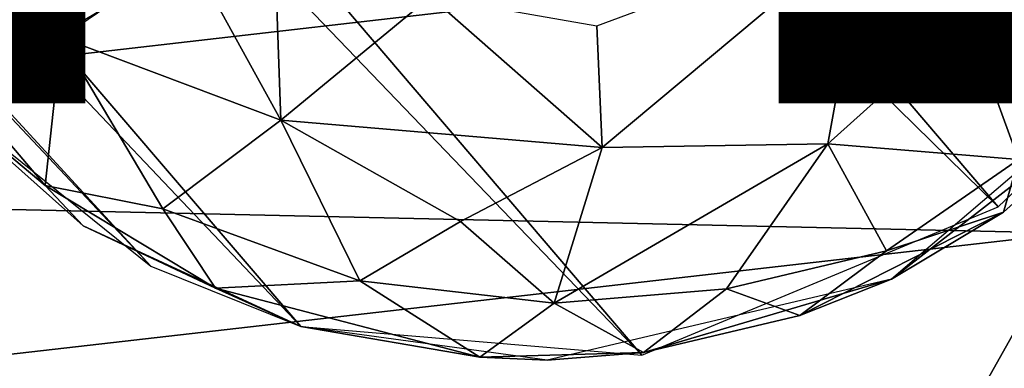
# Model space of a CAD drawing. Units: inches. Extents: x -11.6 to 14.7, y -14 to 12.
# Drawn here: x 7.3 to 8.1, y -9.2 to -8.9 of the extents above; entities that cross this region are included whole.
import ezdxf

# ---------------------------------------------------------------- set-up
doc = ezdxf.new("R2010")
doc.units = ezdxf.units.IN
doc.header["$MEASUREMENT"] = 0
for name, color, linetype in [('SEAT-BACK', 5, 'Continuous'), ('SEAT-LEG', 5, 'Continuous'), ('SEAT-OTHER', 7, 'Continuous')]:
    doc.layers.add(name, color=color, linetype=linetype)
doc.styles.get("Standard").update_dxf_attribs({"font": 'arial.ttf'})

msp = doc.modelspace()

# ---------------------------------------------------------------- linework, layer by layer
at = {"layer": 'SEAT-BACK'}
for points in [[(5.40381, -8.71142, 17.7727), (8.17907, -9.53995, 18.35238), (5.3598, -8.97649, 17.93853)], [(8.17907, -9.53995, 18.35238), (5.40381, -8.71142, 17.7727), (8.53323, -8.75253, 17.90259)], [(1.85382, -9.08282, 18.32697), (8.26246, -8.85822, 18.25562), (2.83729, -8.83369, 18.11406)], [(8.26246, -8.85822, 18.25562), (1.85382, -9.08282, 18.32697), (6.4643, -9.06483, 18.35244)], [(8.26246, -8.85822, 18.25562), (6.4643, -9.06483, 18.35244), (8.15122, -9.10274, 18.39565)], [(5.3598, -8.97649, 17.93853), (8.17907, -9.53995, 18.35238), (4.76052, -9.45464, 18.32331)], [(6.42302, -9.29995, 18.53529), (8.15122, -9.10274, 18.39565), (6.4643, -9.06483, 18.35244)], [(8.15122, -9.10274, 18.39565), (6.42302, -9.29995, 18.53529), (7.89614, -9.5557, 18.70798)], [(7.89614, -9.5557, 18.70798), (8.22603, -9.20649, 18.43439), (8.15122, -9.10274, 18.39565)], [(8.22603, -9.20649, 18.43439), (7.89614, -9.5557, 18.70798), (7.98074, -9.60101, 18.71996)], [(8.22603, -9.20649, 18.43439), (7.98074, -9.60101, 18.71996), (8.32068, -9.21427, 18.34816)]]:
    msp.add_3dface(points, dxfattribs=at)
at = {"layer": 'SEAT-LEG'}
for points in [[(6.02263, -6.65939, 16.65981), (8.24778, -8.93635, 0.74971), (6.22499, -6.45357, 16.65436)], [(6.22499, -6.45357, 16.65436), (8.24778, -8.93635, 0.74971), (8.34398, -8.73949, 0.73133)], [(4.97989, -6.53551, 16.49876), (7.23927, -8.98016, 0.6201), (7.42404, -9.12865, 0.66885)], [(4.97989, -6.53551, 16.49876), (7.42404, -9.12865, 0.66885), (5.20517, -6.71655, 16.55819)], [(5.74685, -6.78373, 16.64231), (8.0945, -9.08177, 0.7522), (6.02263, -6.65939, 16.65981)], [(6.02263, -6.65939, 16.65981), (8.0945, -9.08177, 0.7522), (8.24778, -8.93635, 0.74971)], [(5.20517, -6.71655, 16.55819), (7.54289, -9.17647, 0.69259), (5.50772, -6.80299, 16.61299)], [(5.20517, -6.71655, 16.55819), (7.42404, -9.12865, 0.66885), (7.54289, -9.17647, 0.69259)], [(5.50772, -6.80299, 16.61299), (7.81269, -9.19896, 0.73274), (5.74685, -6.78373, 16.64231)], [(5.74685, -6.78373, 16.64231), (7.81269, -9.19896, 0.73274), (8.0945, -9.08177, 0.7522)], [(5.50772, -6.80299, 16.61299), (7.54289, -9.17647, 0.69259), (7.81269, -9.19896, 0.73274)], [(7.28456, -8.7963, 0.34024), (7.40609, -8.91357, 0.34903), (7.31903, -8.96531, 0.42852)], [(7.52692, -9.01336, 0.3769), (7.45344, -8.87974, 0.32652), (7.52036, -8.82715, 0.31176)], [(7.64546, -8.91549, 0.34582), (7.52692, -9.01336, 0.3769), (7.52036, -8.82715, 0.31176)], [(7.78117, -9.03482, 0.39841), (7.77694, -8.93884, 0.36736), (7.99117, -8.85943, 0.38342)], [(7.78117, -9.03482, 0.39841), (7.99117, -8.85943, 0.38342), (7.95968, -9.032, 0.43916)], [(8.07, -8.93326, 0.42814), (7.95968, -9.032, 0.43916), (7.99117, -8.85943, 0.38342)], [(7.52692, -9.01336, 0.3769), (7.35332, -8.94799, 0.38579), (7.45344, -8.87974, 0.32652)], [(8.11047, -9.04434, 0.55881), (8.07, -8.93326, 0.42814), (8.17854, -8.87655, 0.46427)], [(7.52692, -9.01336, 0.3769), (7.64546, -8.91549, 0.34582), (7.78117, -9.03482, 0.39841)], [(7.64546, -8.91549, 0.34582), (7.77694, -8.93884, 0.36736), (7.78117, -9.03482, 0.39841)], [(7.95968, -9.032, 0.43916), (8.07, -8.93326, 0.42814), (8.11047, -9.04434, 0.55881)], [(8.01006, -9.13891, 0.75025), (8.22612, -8.97165, 0.66979), (8.24778, -8.93635, 0.74971)], [(7.34058, -9.06483, 0.56162), (7.27116, -8.98359, 0.50933), (7.35332, -8.94799, 0.38579)], [(7.34058, -9.06483, 0.56162), (7.35332, -8.94799, 0.38579), (7.43367, -9.0834, 0.47662)], [(7.52692, -9.01336, 0.3769), (7.43367, -9.0834, 0.47662), (7.35332, -8.94799, 0.38579)], [(8.22612, -8.97165, 0.66979), (8.01006, -9.13891, 0.75025), (8.09882, -9.08609, 0.69773)], [(8.22612, -8.97165, 0.66979), (8.09882, -9.08609, 0.69773), (8.11047, -9.04434, 0.55881)], [(7.23927, -8.98016, 0.6201), (7.34058, -9.06483, 0.56162), (7.37054, -9.09695, 0.65654)], [(7.23927, -8.98016, 0.6201), (7.27116, -8.98359, 0.50933), (7.34058, -9.06483, 0.56162)], [(7.58954, -9.14021, 0.4931), (7.43367, -9.0834, 0.47662), (7.52692, -9.01336, 0.3769)], [(7.52692, -9.01336, 0.3769), (7.78117, -9.03482, 0.39841), (7.66909, -9.09345, 0.4299)], [(7.52692, -9.01336, 0.3769), (7.66909, -9.09345, 0.4299), (7.58954, -9.14021, 0.4931)], [(7.78117, -9.03482, 0.39841), (7.7433, -9.15793, 0.50784), (7.66909, -9.09345, 0.4299)], [(7.95968, -9.032, 0.43916), (7.7433, -9.15793, 0.50784), (7.78117, -9.03482, 0.39841)], [(7.7433, -9.15793, 0.50784), (7.95968, -9.032, 0.43916), (7.87949, -9.14671, 0.53342)], [(7.87949, -9.14671, 0.53342), (7.95968, -9.032, 0.43916), (8.00614, -9.11656, 0.56832)], [(8.11047, -9.04434, 0.55881), (8.00614, -9.11656, 0.56832), (7.95968, -9.032, 0.43916)], [(8.00614, -9.11656, 0.56832), (8.11047, -9.04434, 0.55881), (8.09882, -9.08609, 0.69773)], [(7.34058, -9.06483, 0.56162), (7.43367, -9.0834, 0.47662), (7.47527, -9.14606, 0.5786)], [(7.34058, -9.06483, 0.56162), (7.47527, -9.14606, 0.5786), (7.37054, -9.09695, 0.65654)], [(7.58954, -9.14021, 0.4931), (7.47527, -9.14606, 0.5786), (7.43367, -9.0834, 0.47662)], [(7.93769, -9.16758, 0.65892), (8.00614, -9.11656, 0.56832), (8.09882, -9.08609, 0.69773)], [(8.09882, -9.08609, 0.69773), (8.01006, -9.13891, 0.75025), (7.93769, -9.16758, 0.65892)], [(7.37054, -9.09695, 0.65654), (7.47527, -9.14606, 0.5786), (7.54289, -9.17647, 0.69259)], [(7.58954, -9.14021, 0.4931), (7.66909, -9.09345, 0.4299), (7.7433, -9.15793, 0.50784)], [(8.00614, -9.11656, 0.56832), (7.93769, -9.16758, 0.65892), (7.87949, -9.14671, 0.53342)], [(7.47527, -9.14606, 0.5786), (7.58954, -9.14021, 0.4931), (7.68445, -9.2007, 0.6299)], [(7.7433, -9.15793, 0.50784), (7.68445, -9.2007, 0.6299), (7.58954, -9.14021, 0.4931)], [(7.7376, -9.20294, 0.72339), (7.81382, -9.19686, 0.64682), (8.01006, -9.13891, 0.75025)], [(7.93769, -9.16758, 0.65892), (8.01006, -9.13891, 0.75025), (7.81382, -9.19686, 0.64682)], [(7.68445, -9.2007, 0.6299), (7.54289, -9.17647, 0.69259), (7.47527, -9.14606, 0.5786)], [(7.87949, -9.14671, 0.53342), (7.81382, -9.19686, 0.64682), (7.7433, -9.15793, 0.50784)], [(7.81382, -9.19686, 0.64682), (7.87949, -9.14671, 0.53342), (7.93769, -9.16758, 0.65892)], [(7.68445, -9.2007, 0.6299), (7.7433, -9.15793, 0.50784), (7.81382, -9.19686, 0.64682)], [(7.54289, -9.17647, 0.69259), (7.68445, -9.2007, 0.6299), (7.7376, -9.20294, 0.72339)], [(7.81382, -9.19686, 0.64682), (7.7376, -9.20294, 0.72339), (7.68445, -9.2007, 0.6299)]]:
    msp.add_3dface(points, dxfattribs=at)

# ---------------------------------------------------------------- texts
at = {"layer": 'SEAT-OTHER'}
msp.add_attdef('OTHER', (2, -9), '', height=2, dxfattribs=at)

doc.saveas('drawing.dxf')
